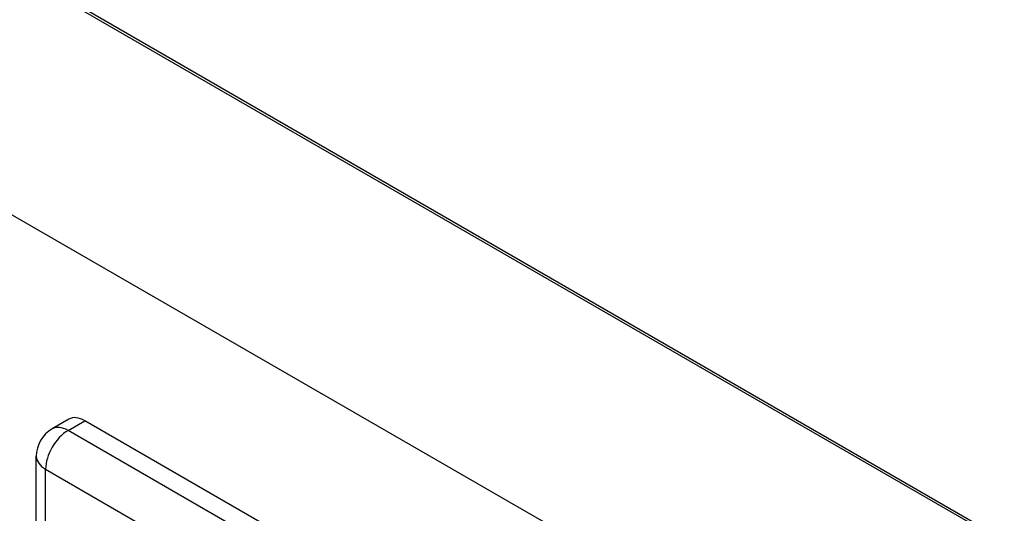
# Model space of a CAD drawing. Units: millimetres. Extents: x -1900 to 5498, y -760 to 6426.
# Drawn here: x 4863 to 4925, y 4060 to 4092 of the extents above; entities that cross this region are included whole.
import ezdxf

# ---------------------------------------------------------------- set-up
doc = ezdxf.new("R2010")
doc.units = ezdxf.units.MM
doc.header["$LTSCALE"] = 20

msp = doc.modelspace()

# ---------------------------------------------------------------- linework, layer by layer
for p, q in [((4997.285, 4016.996), (4733.534, 4169.272)), ((4733.548, 4169.465), (4997.299, 4017.188)), ((4816.619, 4105.838), (4914.2, 4049.499)), ((4866.237, 4066.383), (4865.176, 4065.771)), ((4866.176, 4065.672), (4867.237, 4066.284)), ((4920.977, 4035.257), (4867.237, 4066.284)), ((4919.916, 4034.645), (4866.176, 4065.672)), ((4864.176, 4037.911), (4864.176, 4064.039)), ((4864.762, 4063.222), (4918.502, 4032.195)), ((4864.762, 4037.094), (4864.762, 4063.222))]:
    msp.add_line(p, q)
msp.add_arc((4866.176, 4064.039), 2, 120, 180)
for centre, major_axis, start_param, end_param in [((4867.237, 4064.651), (-1, 1.732), 5.497787, 6.283185), ((4866.176, 4064.039), (1, 1.732), 0.785398, 2.356194), ((4866.176, 4064.039), (-1, 1.732), 5.497787, 6.283185), ((4866.176, 4064.039), (-2, 0), 0, 0.785398)]:
    msp.add_ellipse(centre, major_axis=major_axis, ratio=0.57735, start_param=start_param, end_param=end_param)

doc.saveas('drawing.dxf')
